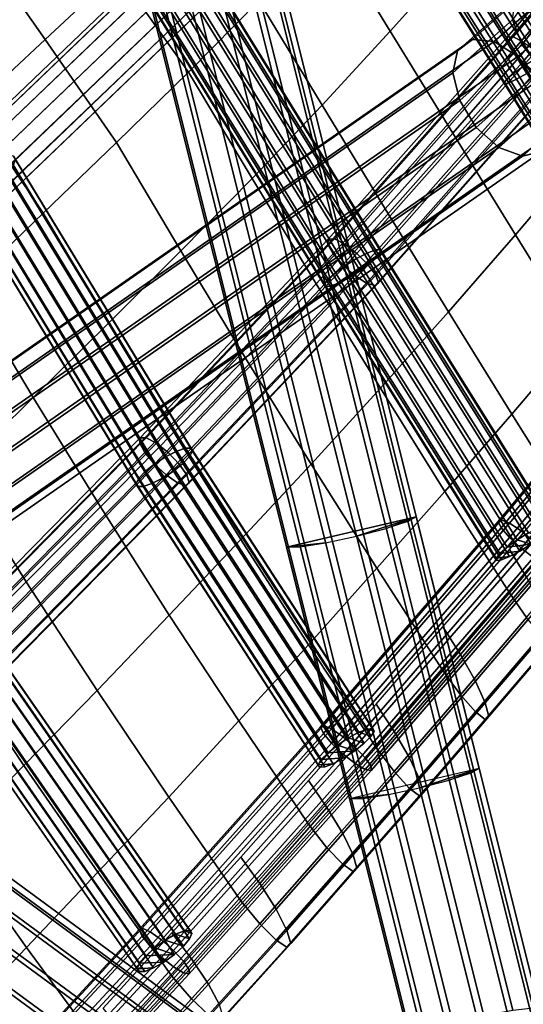
# Model space of a CAD drawing. Extents: x -17.1 to 17, y -16.8 to 19.
# Drawn here: x 11.1 to 13, y -8.7 to -5 of the extents above; entities that cross this region are included whole.
import ezdxf

# ---------------------------------------------------------------- set-up
doc = ezdxf.new("R2010")
doc.units = 0
doc.header["$MEASUREMENT"] = 0
for name, color, linetype in [('AFUFU-3D-CH-CU', 2, 'CONTINUOUS'), ('AFUFU-3D-CH-FR', 2, 'CONTINUOUS'), ('AFUFU-3D-CH-GL', 2, 'CONTINUOUS')]:
    doc.layers.add(name, color=color, linetype=linetype)

msp = doc.modelspace()

# ---------------------------------------------------------------- linework, layer by layer
at = {"layer": 'AFUFU-3D-CH-CU'}
for points in [[(12.5129, -4.3965, 18.6849), (12.2648, -4.6641, 18.542), (12.4974, -5.0444, 18.6245), (12.7441, -4.769, 18.7471)], [(11.216, -4.4548, 17.9324), (10.9498, -4.6966, 17.7408), (11.2162, -5.0756, 17.9257), (11.4839, -4.8235, 18.0958)], [(12.9797, -4.4978, 18.8578), (12.7441, -4.769, 18.7471), (12.9753, -5.1415, 18.8092), (13.2092, -4.8663, 18.9066)], [(11.746, -4.5683, 18.2641), (11.4839, -4.8235, 18.0958), (11.7481, -5.1962, 18.2478), (12.0097, -4.9314, 18.3964)], [(12.2648, -4.6641, 18.542), (12.0097, -4.9314, 18.3964), (12.2442, -5.3191, 18.4987), (12.4974, -5.0444, 18.6245)], [(10.9498, -4.6966, 17.7408), (10.6801, -4.9383, 17.5493), (10.9445, -5.3275, 17.7549), (11.2162, -5.0756, 17.9257)], [(12.7441, -4.769, 18.7471), (12.4974, -5.0444, 18.6245), (12.73, -5.4235, 18.704), (12.9753, -5.1415, 18.8092)], [(11.4839, -4.8235, 18.0958), (11.2162, -5.0756, 17.9257), (11.4805, -5.4582, 18.0965), (11.7481, -5.1962, 18.2478)], [(13.2092, -4.8663, 18.9066), (12.9753, -5.1415, 18.8092), (13.2065, -5.5139, 18.8714), (13.4384, -5.2357, 18.9581)], [(12.0097, -4.9314, 18.3964), (11.7481, -5.1962, 18.2478), (11.9848, -5.5912, 18.3699), (12.2442, -5.3191, 18.4987)], [(12.4974, -5.0444, 18.6245), (12.2442, -5.3191, 18.4987), (12.4789, -5.7045, 18.5957), (12.73, -5.4235, 18.704)], [(11.2162, -5.0756, 17.9257), (10.9445, -5.3275, 17.7549), (11.2088, -5.72, 17.9438), (11.4805, -5.4582, 18.0965)], [(12.9753, -5.1415, 18.8092), (12.73, -5.4235, 18.704), (12.9626, -5.8013, 18.7796), (13.2065, -5.5139, 18.8714)], [(11.7481, -5.1962, 18.2478), (11.4805, -5.4582, 18.0965), (11.7196, -5.8607, 18.2384), (11.9848, -5.5912, 18.3699)], [(10.9445, -5.3275, 17.7549), (10.6586, -5.5958, 17.6036), (10.9251, -5.9932, 17.8047), (11.2088, -5.72, 17.9438)], [(12.2442, -5.3191, 18.4987), (11.9848, -5.5912, 18.3699), (12.2221, -5.983, 18.4844), (12.4789, -5.7045, 18.5957)], [(12.73, -5.4235, 18.704), (12.4789, -5.7045, 18.5957), (12.7143, -6.0873, 18.6847), (12.9626, -5.8013, 18.7796)], [(11.4805, -5.4582, 18.0965), (11.2088, -5.72, 17.9438), (11.4505, -6.1295, 18.1051), (11.7196, -5.8607, 18.2384)], [(13.2065, -5.5139, 18.8714), (12.9626, -5.8013, 18.7796), (13.1951, -6.1772, 18.851), (13.4377, -5.8864, 18.9336)], [(11.9848, -5.5912, 18.3699), (11.7196, -5.8607, 18.2384), (11.9599, -6.259, 18.3708), (12.2221, -5.983, 18.4844)], [(12.4789, -5.7045, 18.5957), (12.2221, -5.983, 18.4844), (12.4612, -6.3712, 18.587), (12.7143, -6.0873, 18.6847)], [(11.2088, -5.72, 17.9438), (10.9251, -5.9932, 17.8047), (11.1716, -6.405, 17.9807), (11.4505, -6.1295, 18.1051)], [(12.9626, -5.8013, 18.7796), (12.7143, -6.0873, 18.6847), (12.9496, -6.4668, 18.7663), (13.1951, -6.1772, 18.851)], [(11.7196, -5.8607, 18.2384), (11.4505, -6.1295, 18.1051), (11.6942, -6.5341, 18.2554), (11.9599, -6.259, 18.3708)], [(10.9251, -5.9932, 17.8047), (10.6382, -6.2692, 17.6676), (10.8903, -6.6824, 17.8572), (11.1716, -6.405, 17.9807)], [(12.2221, -5.983, 18.4844), (11.9599, -6.259, 18.3708), (12.2035, -6.6528, 18.4873), (12.4612, -6.3712, 18.587)], [(12.7143, -6.0873, 18.6847), (12.4612, -6.3712, 18.587), (12.7005, -6.7545, 18.6799), (12.9496, -6.4668, 18.7663)], [(11.4505, -6.1295, 18.1051), (11.1716, -6.405, 17.9807), (11.4208, -6.8119, 18.145), (11.6942, -6.5341, 18.2554)], [(13.1951, -6.1772, 18.851), (12.9496, -6.4668, 18.7663), (13.1847, -6.8422, 18.8395), (13.4274, -6.551, 18.9175)], [(11.9599, -6.259, 18.3708), (11.6942, -6.5341, 18.2554), (11.9431, -6.9335, 18.3858), (12.2035, -6.6528, 18.4873)], [(12.4612, -6.3712, 18.587), (12.2035, -6.6528, 18.4873), (12.4479, -7.0401, 18.5924), (12.7005, -6.7545, 18.6799)], [(11.1716, -6.405, 17.9807), (10.8903, -6.6824, 17.8572), (11.1455, -7.0907, 18.0347), (11.4208, -6.8119, 18.145)], [(12.9496, -6.4668, 18.7663), (12.7005, -6.7545, 18.6799), (12.94, -7.1318, 18.7619), (13.1847, -6.8422, 18.8395)], [(11.6942, -6.5341, 18.2554), (11.4208, -6.8119, 18.145), (11.6768, -7.2138, 18.2863), (11.9431, -6.9335, 18.3858)], [(12.2035, -6.6528, 18.4873), (11.9431, -6.9335, 18.3858), (12.1934, -7.3248, 18.5037), (12.4479, -7.0401, 18.5924)], [(10.8903, -6.6824, 17.8572), (10.604, -6.9585, 17.7368), (10.8655, -7.3673, 17.9264), (11.1455, -7.0907, 18.0347)], [(13.2474, -6.7848, 18.2324), (13.0038, -7.0736, 18.155), (12.94, -6.97, 18.1582), (13.1847, -6.6804, 18.2358)], [(12.7005, -6.7545, 18.6799), (12.4479, -7.0401, 18.5924), (12.693, -7.4196, 18.6848), (12.94, -7.1318, 18.7619)], [(11.4208, -6.8119, 18.145), (11.1455, -7.0907, 18.0347), (11.4093, -7.4945, 18.1862), (11.6768, -7.2138, 18.2863)], [(13.1847, -6.8422, 18.8395), (12.94, -7.1318, 18.7619), (13.0038, -7.223, 18.7128), (13.2474, -6.9343, 18.7902)], [(11.9431, -6.9335, 18.3858), (11.6768, -7.2138, 18.2863), (11.9345, -7.6073, 18.4154), (12.1934, -7.3248, 18.5037)], [(13.0038, -7.0736, 18.155), (12.7582, -7.3602, 18.0782), (12.693, -7.2578, 18.0811), (12.94, -6.97, 18.1582)], [(12.4479, -7.0401, 18.5924), (12.1934, -7.3248, 18.5037), (12.445, -7.7065, 18.6079), (12.693, -7.4196, 18.6848)], [(11.1455, -7.0907, 18.0347), (10.8655, -7.3673, 17.9264), (11.1372, -7.7724, 18.0874), (11.4093, -7.4945, 18.1862)], [(13.0578, -7.1737, 18.1984), (12.8135, -7.4594, 18.1218), (12.7582, -7.3602, 18.0782), (13.0038, -7.0736, 18.155)], [(12.94, -7.1318, 18.7619), (12.693, -7.4196, 18.6848), (12.7582, -7.5097, 18.636), (13.0038, -7.223, 18.7128)], [(13.0939, -7.2551, 18.2815), (12.8504, -7.5402, 18.2051), (12.8135, -7.4594, 18.1218), (13.0578, -7.1737, 18.1984)], [(11.6768, -7.2138, 18.2863), (11.4093, -7.4945, 18.1862), (11.675, -7.8899, 18.3265), (11.9345, -7.6073, 18.4154)], [(13.0038, -7.223, 18.7128), (12.7582, -7.5097, 18.636), (12.8135, -7.5738, 18.5487), (13.0578, -7.2881, 18.6252)], [(12.7582, -7.3602, 18.0782), (12.5119, -7.6459, 18.0017), (12.445, -7.5448, 18.0042), (12.693, -7.2578, 18.0811)], [(13.1066, -7.3054, 18.3918), (12.8634, -7.5903, 18.3155), (12.8504, -7.5402, 18.2051), (13.0939, -7.2551, 18.2815)], [(13.0578, -7.2881, 18.6252), (12.8135, -7.5738, 18.5487), (12.8504, -7.6021, 18.4361), (13.0939, -7.317, 18.5125)], [(13.0939, -7.317, 18.5125), (12.8504, -7.6021, 18.4361), (12.8634, -7.5903, 18.3155), (13.1066, -7.3054, 18.3918)], [(12.1934, -7.3248, 18.5037), (11.9345, -7.6073, 18.4154), (12.1936, -7.9908, 18.5317), (12.445, -7.7065, 18.6079)], [(10.8655, -7.3673, 17.9264), (10.5836, -7.6484, 17.8254), (10.8642, -8.0523, 17.9919), (11.1372, -7.7724, 18.0874)], [(12.8135, -7.4594, 18.1218), (12.5687, -7.744, 18.0455), (12.5119, -7.6459, 18.0017), (12.7582, -7.3602, 18.0782)], [(12.693, -7.4196, 18.6848), (12.445, -7.7065, 18.6079), (12.5119, -7.7954, 18.5594), (12.7582, -7.5097, 18.636)], [(12.8504, -7.5402, 18.2051), (12.6066, -7.824, 18.1291), (12.5687, -7.744, 18.0455), (12.8135, -7.4594, 18.1218)], [(11.4093, -7.4945, 18.1862), (11.1372, -7.7724, 18.0874), (11.4111, -8.1692, 18.2385), (11.675, -7.8899, 18.3265)], [(12.7582, -7.5097, 18.636), (12.5119, -7.7954, 18.5594), (12.5687, -7.8584, 18.4724), (12.8135, -7.5738, 18.5487)], [(12.5119, -7.6459, 18.0017), (12.2625, -7.9287, 17.9259), (12.1936, -7.8291, 17.928), (12.445, -7.5448, 18.0042)], [(12.8634, -7.5903, 18.3155), (12.6199, -7.8739, 18.2395), (12.6066, -7.824, 18.1291), (12.8504, -7.5402, 18.2051)], [(11.9345, -7.6073, 18.4154), (11.675, -7.8899, 18.3265), (11.9423, -8.2751, 18.4555), (12.1936, -7.9908, 18.5317)], [(12.8135, -7.5738, 18.5487), (12.5687, -7.8584, 18.4724), (12.6066, -7.8859, 18.3601), (12.8504, -7.6021, 18.4361)], [(12.8504, -7.6021, 18.4361), (12.6066, -7.8859, 18.3601), (12.6199, -7.8739, 18.2395), (12.8634, -7.5903, 18.3155)], [(12.5687, -7.744, 18.0455), (12.3209, -8.0256, 17.9701), (12.2625, -7.9287, 17.9259), (12.5119, -7.6459, 18.0017)], [(12.445, -7.7065, 18.6079), (12.1936, -7.9908, 18.5317), (12.2625, -8.0782, 18.4837), (12.5119, -7.7954, 18.5594)], [(12.6066, -7.824, 18.1291), (12.3599, -8.1048, 18.0538), (12.3209, -8.0256, 17.9701), (12.5687, -7.744, 18.0455)], [(11.1372, -7.7724, 18.0874), (10.8642, -8.0523, 17.9919), (11.147, -8.4489, 18.1514), (11.4111, -8.1692, 18.2385)], [(12.2625, -7.9287, 17.9259), (12.0133, -8.2115, 17.8501), (11.9423, -8.1133, 17.8518), (12.1936, -7.8291, 17.928)], [(12.5119, -7.7954, 18.5594), (12.2625, -8.0782, 18.4837), (12.3209, -8.1399, 18.397), (12.5687, -7.8584, 18.4724)], [(12.6199, -7.8739, 18.2395), (12.3736, -8.1543, 18.1644), (12.3599, -8.1048, 18.0538), (12.6066, -7.824, 18.1291)], [(12.5687, -7.8584, 18.4724), (12.3209, -8.1399, 18.397), (12.3599, -8.1667, 18.2849), (12.6066, -7.8859, 18.3601)], [(11.675, -7.8899, 18.3265), (11.4111, -8.1692, 18.2385), (11.6868, -8.5559, 18.3803), (11.9423, -8.2751, 18.4555)], [(12.6066, -7.8859, 18.3601), (12.3599, -8.1667, 18.2849), (12.3736, -8.1543, 18.1644), (12.6199, -7.8739, 18.2395)], [(12.3209, -8.0256, 17.9701), (12.0734, -8.307, 17.8947), (12.0133, -8.2115, 17.8501), (12.2625, -7.9287, 17.9259)], [(12.1936, -7.9908, 18.5317), (11.9423, -8.2751, 18.4555), (12.0133, -8.3609, 18.4079), (12.2625, -8.0782, 18.4837)], [(12.3599, -8.1048, 18.0538), (12.1136, -8.3853, 17.9787), (12.0734, -8.307, 17.8947), (12.3209, -8.0256, 17.9701)], [(10.8642, -8.0523, 17.9919), (10.5888, -8.3297, 17.8977), (10.88, -8.726, 18.0653), (11.147, -8.4489, 18.1514)], [(12.2625, -8.0782, 18.4837), (12.0133, -8.3609, 18.4079), (12.0734, -8.4213, 18.3216), (12.3209, -8.1399, 18.397)], [(12.0133, -8.2115, 17.8501), (11.7599, -8.4907, 17.7753), (11.6868, -8.3942, 17.7766), (11.9423, -8.1133, 17.8518)], [(12.3736, -8.1543, 18.1644), (12.1277, -8.4345, 18.0893), (12.1136, -8.3853, 17.9787), (12.3599, -8.1048, 18.0538)], [(12.3209, -8.1399, 18.397), (12.0734, -8.4213, 18.3216), (12.1136, -8.4472, 18.2097), (12.3599, -8.1667, 18.2849)], [(12.3599, -8.1667, 18.2849), (12.1136, -8.4472, 18.2097), (12.1277, -8.4345, 18.0893), (12.3736, -8.1543, 18.1644)], [(11.4111, -8.1692, 18.2385), (11.147, -8.4489, 18.1514), (11.4313, -8.8367, 18.305), (11.6868, -8.5559, 18.3803)], [(12.0734, -8.307, 17.8947), (11.8219, -8.5848, 17.8202), (11.7599, -8.4907, 17.7753), (12.0133, -8.2115, 17.8501)], [(11.9423, -8.2751, 18.4555), (11.6868, -8.5559, 18.3803), (11.7599, -8.6401, 18.3331), (12.0133, -8.3609, 18.4079)], [(12.1136, -8.3853, 17.9787), (11.8633, -8.6622, 17.9045), (11.8219, -8.5848, 17.8202), (12.0734, -8.307, 17.8947)], [(12.0133, -8.3609, 18.4079), (11.7599, -8.6401, 18.3331), (11.8219, -8.6992, 18.2471), (12.0734, -8.4213, 18.3216)], [(11.7599, -8.4907, 17.7753), (11.5065, -8.7698, 17.7005), (11.4313, -8.6749, 17.7013), (11.6868, -8.3942, 17.7766)], [(12.1277, -8.4345, 18.0893), (11.8778, -8.7111, 18.0152), (11.8633, -8.6622, 17.9045), (12.1136, -8.3853, 17.9787)], [(11.147, -8.4489, 18.1514), (10.88, -8.726, 18.0653), (11.1726, -9.1147, 18.2305), (11.4313, -8.8367, 18.305)], [(12.0734, -8.4213, 18.3216), (11.8219, -8.6992, 18.2471), (11.8633, -8.7241, 18.1355), (12.1136, -8.4472, 18.2097)], [(12.1136, -8.4472, 18.2097), (11.8633, -8.7241, 18.1355), (11.8778, -8.7111, 18.0152), (12.1277, -8.4345, 18.0893)], [(11.8219, -8.5848, 17.8202), (11.5703, -8.8625, 17.7458), (11.5065, -8.7698, 17.7005), (11.7599, -8.4907, 17.7753)], [(11.6868, -8.5559, 18.3803), (11.4313, -8.8367, 18.305), (11.5065, -8.9192, 18.2583), (11.7599, -8.6401, 18.3331)], [(11.8633, -8.6622, 17.9045), (11.6129, -8.939, 17.8303), (11.5703, -8.8625, 17.7458), (11.8219, -8.5848, 17.8202)], [(11.7599, -8.6401, 18.3331), (11.5065, -8.9192, 18.2583), (11.5703, -8.9769, 18.1727), (11.8219, -8.6992, 18.2471)]]:
    msp.add_3dface(points, dxfattribs=at)
at = {"layer": 'AFUFU-3D-CH-FR'}
for points in [[(8.5594, 8.8, 0.1755), (12.9401, -8.7228, 0.1755), (12.8298, -8.7514, 0.1393), (8.4488, 8.7725, 0.1393)], [(8.6422, 8.8154, 0.2606), (13.0202, -8.6967, 0.2606), (12.9401, -8.7228, 0.1755), (8.5594, 8.8, 0.1755)], [(8.6593, 8.7993, 0.4926), (8.5897, 8.7716, 0.5864), (12.9532, -8.6821, 0.5864), (13.0276, -8.6737, 0.4926)], [(8.6782, 8.8151, 0.375), (13.0518, -8.679, 0.375), (13.0202, -8.6967, 0.2606), (8.6422, 8.8154, 0.2606)], [(8.6593, 8.7993, 0.4926), (13.0276, -8.6737, 0.4926), (13.0518, -8.679, 0.375), (8.6782, 8.8151, 0.375)], [(8.4488, 8.7725, 0.1393), (12.8298, -8.7514, 0.1393), (12.7146, -8.7757, 0.1603), (8.3358, 8.7392, 0.1603)], [(8.5897, 8.7716, 0.5864), (8.4855, 8.7382, 0.6349), (12.8456, -8.7022, 0.6349), (12.9532, -8.6821, 0.5864)], [(8.2007, 8.6853, 0.3425), (8.2463, 8.7077, 0.2336), (12.6208, -8.7904, 0.2336), (12.5701, -8.792, 0.3425)], [(12.6208, -8.7904, 0.2336), (8.2463, 8.7077, 0.2336), (8.3358, 8.7392, 0.1603), (12.7146, -8.7757, 0.1603)], [(8.4855, 8.7382, 0.6349), (8.3703, 8.7069, 0.6271), (12.7294, -8.7294, 0.6271), (12.8456, -8.7022, 0.6349)], [(8.2096, 8.677, 0.4619), (8.2007, 8.6853, 0.3425), (12.5701, -8.792, 0.3425), (12.5739, -8.7801, 0.4619)], [(8.2708, 8.6848, 0.5646), (8.2096, 8.677, 0.4619), (12.5739, -8.7801, 0.4619), (12.6314, -8.7575, 0.5646)], [(8.3703, 8.7069, 0.6271), (8.2708, 8.6848, 0.5646), (12.6314, -8.7575, 0.5646), (12.7294, -8.7294, 0.6271)], [(13.0445, -5.1418, 18.4667), (13.0828, -5.1208, 18.4494), (12.456, -4.1268, 18.2769), (12.4187, -4.1492, 18.2944)], [(13.0828, -5.1208, 18.4494), (13.1122, -5.1076, 18.4187), (12.4852, -4.1132, 18.2461), (12.456, -4.1268, 18.2769)], [(12.4852, -4.1132, 18.2461), (13.1122, -5.1076, 18.4187), (13.1284, -5.1042, 18.3795), (12.5017, -4.1103, 18.207)], [(13.1133, -5.1273, 18.2993), (12.4891, -4.1372, 18.1274), (12.5031, -4.1188, 18.1653), (13.1288, -5.1111, 18.3375)], [(12.5017, -4.1103, 18.207), (13.1284, -5.1042, 18.3795), (13.1288, -5.1111, 18.3375), (12.5031, -4.1188, 18.1653)], [(13.0032, -5.1674, 18.468), (13.0445, -5.1418, 18.4667), (12.4187, -4.1492, 18.2944), (12.3787, -4.177, 18.2962)], [(13.0465, -5.1765, 18.2558), (12.4255, -4.1916, 18.0848), (12.4618, -4.1628, 18.0992), (13.0844, -5.1502, 18.2706)], [(13.0844, -5.1502, 18.2706), (12.4618, -4.1628, 18.0992), (12.4891, -4.1372, 18.1274), (13.1133, -5.1273, 18.2993)], [(12.9363, -5.2167, 18.4246), (12.9653, -5.1937, 18.4533), (12.3424, -4.2059, 18.2818), (12.3151, -4.2315, 18.2536)], [(12.9653, -5.1937, 18.4533), (13.0032, -5.1674, 18.468), (12.3787, -4.177, 18.2962), (12.3424, -4.2059, 18.2818)], [(13.0052, -5.2021, 18.2571), (12.3855, -4.2194, 18.0866), (12.4255, -4.1916, 18.0848), (13.0465, -5.1765, 18.2558)], [(12.9209, -5.2328, 18.3863), (12.9363, -5.2167, 18.4246), (12.3151, -4.2315, 18.2536), (12.3011, -4.2499, 18.2157)], [(12.9374, -5.2363, 18.3051), (12.319, -4.2555, 18.1348), (12.3482, -4.2418, 18.1041), (12.9669, -5.2231, 18.2744)], [(12.9669, -5.2231, 18.2744), (12.3482, -4.2418, 18.1041), (12.3855, -4.2194, 18.0866), (13.0052, -5.2021, 18.2571)], [(12.9213, -5.2397, 18.3444), (12.9209, -5.2328, 18.3863), (12.3011, -4.2499, 18.2157), (12.3025, -4.2583, 18.174)], [(12.9374, -5.2363, 18.3051), (12.9213, -5.2397, 18.3444), (12.3025, -4.2583, 18.174), (12.319, -4.2555, 18.1348)], [(13.5662, -4.3281, 18.7382), (12.9317, -5.0661, 18.4796), (12.9305, -5.0853, 18.5362), (13.5649, -4.3475, 18.7948)], [(12.9509, -5.1191, 18.581), (13.5852, -4.3814, 18.8395), (13.5649, -4.3475, 18.7948), (12.9305, -5.0853, 18.5362)], [(13.5888, -4.3278, 18.6829), (12.9542, -5.0659, 18.4242), (12.9317, -5.0661, 18.4796), (13.5662, -4.3281, 18.7382)], [(12.9929, -5.0848, 18.3827), (12.9542, -5.0659, 18.4242), (13.5888, -4.3278, 18.6829), (13.6276, -4.3467, 18.6414)], [(12.9883, -5.1599, 18.6038), (13.6225, -4.4222, 18.8623), (13.5852, -4.3814, 18.8395), (12.9509, -5.1191, 18.581)], [(13.034, -5.1982, 18.5993), (13.6683, -4.4605, 18.8578), (13.6225, -4.4222, 18.8623), (12.9883, -5.1599, 18.6038)], [(13.1325, -4.7511, 16.7681), (12.952, -5.0016, 16.5702), (12.9873, -5.0955, 16.636), (13.1788, -4.8296, 16.846)], [(11.6275, -4.8055, 17.9599), (11.6333, -4.7799, 17.9065), (10.9142, -5.4695, 17.488), (10.9092, -5.4942, 17.5418)], [(11.6333, -4.7799, 17.9065), (11.6594, -4.7746, 17.8534), (10.9389, -5.4655, 17.4341), (10.9142, -5.4695, 17.488)], [(11.6594, -4.7746, 17.8534), (11.6996, -4.7909, 17.8126), (10.9778, -5.4831, 17.3925), (10.9389, -5.4655, 17.4341)], [(10.9778, -5.4831, 17.3925), (11.6996, -4.7909, 17.8126), (11.7449, -4.8249, 17.7936), (11.0218, -5.5183, 17.3728)], [(11.6431, -4.8455, 18.0012), (11.6275, -4.8055, 17.9599), (10.9092, -5.4942, 17.5418), (10.9251, -5.534, 17.5833)], [(11.0218, -5.5183, 17.3728), (11.7449, -4.8249, 17.7936), (11.7847, -4.869, 17.8006), (11.061, -5.563, 17.3795)], [(12.3727, -5.889, 18.1906), (12.4118, -5.8688, 18.1748), (11.77, -4.8279, 17.87), (11.7312, -4.8484, 17.8859)], [(12.4118, -5.8688, 18.1748), (12.4427, -5.8572, 18.1457), (11.8014, -4.8171, 17.8411), (11.77, -4.8279, 17.87)], [(11.8014, -4.8171, 17.8411), (12.4427, -5.8572, 18.1457), (12.4608, -5.8559, 18.1076), (11.8206, -4.8176, 17.8036)], [(11.8206, -4.8176, 17.8036), (12.4608, -5.8559, 18.1076), (12.4633, -5.865, 18.0665), (11.8247, -4.8293, 17.7632)], [(11.6767, -4.8909, 18.021), (11.6431, -4.8455, 18.0012), (10.9251, -5.534, 17.5833), (10.9583, -5.5797, 17.603)], [(12.3315, -5.9145, 18.1906), (12.3727, -5.889, 18.1906), (11.7312, -4.8484, 17.8859), (11.6909, -4.8754, 17.8864)], [(12.4226, -5.9078, 17.9993), (11.7876, -4.8778, 17.6977), (11.8131, -4.8504, 17.726), (12.4499, -5.8833, 18.0284)], [(12.4499, -5.8833, 18.0284), (11.8131, -4.8504, 17.726), (11.8247, -4.8293, 17.7632), (12.4633, -5.865, 18.0665)], [(13.1788, -4.8296, 16.846), (12.9873, -5.0955, 16.636), (13.0594, -5.1864, 16.6639), (13.2624, -4.9047, 16.8864)], [(11.7205, -4.9311, 18.0148), (11.6767, -4.8909, 18.021), (10.9583, -5.5797, 17.603), (11.0012, -5.6209, 17.5962)], [(11.061, -5.563, 17.3795), (11.7847, -4.869, 17.8006), (11.8101, -4.913, 17.8321), (11.0863, -5.607, 17.4109)], [(12.2944, -5.9417, 18.1749), (12.3315, -5.9145, 18.1906), (11.6909, -4.8754, 17.8864), (11.6552, -4.9049, 17.8713)], [(12.3855, -5.935, 17.9836), (11.7519, -4.9073, 17.6827), (11.7876, -4.8778, 17.6977), (12.4226, -5.9078, 17.9993)], [(12.9616, -4.9264, 16.4814), (13.0141, -4.8871, 16.39), (12.8024, -5.0754, 16.1745), (12.747, -5.1174, 16.2628)], [(12.8024, -5.0754, 16.1745), (13.0141, -4.8871, 16.39), (13.0972, -4.8926, 16.3169), (12.8835, -5.0828, 16.0993)], [(12.8835, -5.0828, 16.0993), (13.0972, -4.8926, 16.3169), (13.192, -4.9418, 16.2789), (12.9717, -5.1378, 16.0547)], [(11.7205, -4.9311, 18.0148), (11.0012, -5.6209, 17.5962), (11.0439, -5.6481, 17.5647), (11.7645, -4.957, 17.9841)], [(11.0863, -5.607, 17.4109), (11.8101, -4.913, 17.8321), (11.8151, -4.9468, 17.8809), (11.092, -5.6402, 17.46)], [(12.2537, -5.9845, 18.1077), (12.2671, -5.9662, 18.1458), (11.6297, -4.9323, 17.843), (11.618, -4.9535, 17.8059)], [(12.2671, -5.9662, 18.1458), (12.2944, -5.9417, 18.1749), (11.6552, -4.9049, 17.8713), (11.6297, -4.9323, 17.843)], [(12.3053, -5.9807, 17.9994), (11.6728, -4.9548, 17.699), (11.7116, -4.9343, 17.6831), (12.3443, -5.9605, 17.9836)], [(12.3443, -5.9605, 17.9836), (11.7116, -4.9343, 17.6831), (11.7519, -4.9073, 17.6827), (12.3855, -5.935, 17.9836)], [(12.952, -5.0016, 16.5702), (12.9616, -4.9264, 16.4814), (12.747, -5.1174, 16.2628), (12.73, -5.1991, 16.3442)], [(11.0767, -5.6551, 17.5155), (11.7987, -4.9627, 17.9357), (11.7645, -4.957, 17.9841), (11.0439, -5.6481, 17.5647)], [(11.092, -5.6402, 17.46), (11.8151, -4.9468, 17.8809), (11.7987, -4.9627, 17.9357), (11.0767, -5.6551, 17.5155)], [(12.2562, -5.9936, 18.0666), (12.2537, -5.9845, 18.1077), (11.618, -4.9535, 17.8059), (11.6222, -4.9652, 17.7654)], [(12.2743, -5.9923, 18.0285), (12.2562, -5.9936, 18.0666), (11.6222, -4.9652, 17.7654), (11.6414, -4.9657, 17.7279)], [(12.2743, -5.9923, 18.0285), (11.6414, -4.9657, 17.7279), (11.6728, -4.9548, 17.699), (12.3053, -5.9807, 17.9994)], [(13.2768, -5.0233, 16.2847), (13.0469, -5.2278, 16.0506), (12.9717, -5.1378, 16.0547), (13.192, -4.9418, 16.2789)], [(12.9873, -5.0955, 16.636), (12.952, -5.0016, 16.5702), (12.73, -5.1991, 16.3442), (12.7553, -5.3019, 16.3998)], [(12.747, -5.1174, 16.2628), (12.8024, -5.0754, 16.1745), (9.2044, -7.5809, 12.37), (9.1479, -7.6237, 12.4573)], [(12.8835, -5.0828, 16.0993), (9.2848, -7.5888, 12.2941), (9.2044, -7.5809, 12.37), (12.8024, -5.0754, 16.1745)], [(12.9717, -5.1378, 16.0547), (9.3706, -7.6454, 12.2471), (9.2848, -7.5888, 12.2941), (12.8835, -5.0828, 16.0993)], [(12.9317, -5.0661, 18.4796), (12.2672, -5.8168, 18.2056), (12.2655, -5.8365, 18.2619), (12.9305, -5.0853, 18.5362)], [(12.9305, -5.0853, 18.5362), (12.2655, -5.8365, 18.2619), (12.2851, -5.8713, 18.3064), (12.9509, -5.1191, 18.581)], [(12.2899, -5.8165, 18.1502), (12.2672, -5.8168, 18.2056), (12.9317, -5.0661, 18.4796), (12.9542, -5.0659, 18.4242)], [(12.3282, -5.8358, 18.1086), (12.2899, -5.8165, 18.1502), (12.9542, -5.0659, 18.4242), (12.9929, -5.0848, 18.3827)], [(12.3735, -5.8703, 18.0901), (12.3282, -5.8358, 18.1086), (12.9929, -5.0848, 18.3827), (13.0389, -5.1185, 18.3646)], [(9.1479, -7.6237, 12.4573), (9.1283, -7.7072, 12.536), (12.73, -5.1991, 16.3442), (12.747, -5.1174, 16.2628)], [(12.3215, -5.9131, 18.3288), (12.9883, -5.1599, 18.6038), (12.9509, -5.1191, 18.581), (12.2851, -5.8713, 18.3064)], [(12.4154, -5.912, 18.0992), (12.3735, -5.8703, 18.0901), (13.0389, -5.1185, 18.3646), (13.0817, -5.1592, 18.374)], [(13.0594, -5.1864, 16.6639), (12.9873, -5.0955, 16.636), (12.7553, -5.3019, 16.3998), (12.8171, -5.402, 16.4171)], [(13.0469, -5.2278, 16.0506), (9.4424, -7.7379, 12.2397), (9.3706, -7.6454, 12.2471), (12.9717, -5.1378, 16.0547)], [(12.3664, -5.9524, 18.324), (13.034, -5.1982, 18.5993), (12.9883, -5.1599, 18.6038), (12.3215, -5.9131, 18.3288)], [(12.4442, -5.9514, 18.1336), (12.4154, -5.912, 18.0992), (13.0817, -5.1592, 18.374), (13.1115, -5.1976, 18.4088)], [(13.1519, -5.2537, 16.6473), (13.0594, -5.1864, 16.6639), (12.8171, -5.402, 16.4171), (12.9012, -5.4768, 16.392)], [(13.5528, -6.2098, 18.5903), (13.5818, -6.187, 18.6191), (12.9653, -5.1937, 18.4533), (12.9363, -5.2167, 18.4246)], [(13.5818, -6.187, 18.6191), (13.6199, -6.1608, 18.6339), (13.0032, -5.1674, 18.468), (12.9653, -5.1937, 18.4533)], [(9.1283, -7.7072, 12.536), (9.15, -7.8124, 12.5882), (12.7553, -5.3019, 16.3998), (12.73, -5.1991, 16.3442)], [(13.0917, -5.3323, 16.0882), (9.4835, -7.845, 12.2736), (9.4424, -7.7379, 12.2397), (13.0469, -5.2278, 16.0506)], [(12.4095, -5.9801, 18.293), (13.0776, -5.2252, 18.5686), (13.034, -5.1982, 18.5993), (12.3664, -5.9524, 18.324)], [(12.4409, -5.9899, 18.2431), (13.1092, -5.2349, 18.5187), (13.0776, -5.2252, 18.5686), (12.4095, -5.9801, 18.293)], [(12.4409, -5.9899, 18.2431), (12.4534, -5.9795, 18.1855), (13.1214, -5.2249, 18.461), (13.1092, -5.2349, 18.5187)], [(12.4534, -5.9795, 18.1855), (12.4442, -5.9514, 18.1336), (13.1115, -5.1976, 18.4088), (13.1214, -5.2249, 18.461)], [(13.5372, -6.2258, 18.5521), (13.5528, -6.2098, 18.5903), (12.9363, -5.2167, 18.4246), (12.9209, -5.2328, 18.3863)], [(13.5537, -6.2291, 18.4708), (12.9374, -5.2363, 18.3051), (12.9669, -5.2231, 18.2744), (13.5832, -6.216, 18.4402)], [(13.5832, -6.216, 18.4402), (12.9669, -5.2231, 18.2744), (13.0052, -5.2021, 18.2571), (13.6215, -6.195, 18.4229)], [(13.2436, -5.2819, 16.5901), (13.1519, -5.2537, 16.6473), (12.9012, -5.4768, 16.392), (12.9884, -5.5089, 16.3303)], [(13.5376, -6.2326, 18.5101), (13.5372, -6.2258, 18.5521), (12.9209, -5.2328, 18.3863), (12.9213, -5.2397, 18.3444)], [(13.5537, -6.2291, 18.4708), (13.5376, -6.2326, 18.5101), (12.9213, -5.2397, 18.3444), (12.9374, -5.2363, 18.3051)], [(13.2436, -5.2819, 16.5901), (12.9884, -5.5089, 16.3303), (13.0587, -5.491, 16.2461), (13.3134, -5.2645, 16.5054)], [(9.15, -7.8124, 12.5882), (9.2081, -7.9152, 12.6018), (12.8171, -5.402, 16.4171), (12.7553, -5.3019, 16.3998)], [(13.096, -5.4273, 16.1588), (9.4846, -7.9422, 12.341), (9.4835, -7.845, 12.2736), (13.0917, -5.3323, 16.0882)], [(9.2081, -7.9152, 12.6018), (9.2893, -7.992, 12.5738), (12.9012, -5.4768, 16.392), (12.8171, -5.402, 16.4171)], [(13.0587, -5.491, 16.2461), (9.4454, -8.0072, 12.4265), (9.4846, -7.9422, 12.341), (13.096, -5.4273, 16.1588)], [(9.2893, -7.992, 12.5738), (9.3749, -8.0252, 12.5105), (12.9884, -5.5089, 16.3303), (12.9012, -5.4768, 16.392)], [(12.9884, -5.5089, 16.3303), (9.3749, -8.0252, 12.5105), (9.4454, -8.0072, 12.4265), (13.0587, -5.491, 16.2461)], [(11.6648, -6.6247, 17.8984), (11.7044, -6.6046, 17.8849), (11.0426, -5.5154, 17.4514), (11.0026, -5.5348, 17.4646)], [(11.7044, -6.6046, 17.8849), (11.737, -6.5937, 17.8578), (11.0762, -5.5062, 17.4249), (11.0426, -5.5154, 17.4514)], [(11.737, -6.5937, 17.8578), (11.7575, -6.5936, 17.8213), (11.0982, -5.5086, 17.3894), (11.0762, -5.5062, 17.4249)], [(11.1054, -5.5223, 17.3501), (11.7629, -6.6045, 17.7808), (11.7523, -6.6245, 17.7427), (11.0966, -5.5453, 17.3131)], [(11.0982, -5.5086, 17.3894), (11.7575, -6.5936, 17.8213), (11.7629, -6.6045, 17.7808), (11.1054, -5.5223, 17.3501)], [(11.6242, -6.6509, 17.8963), (11.6648, -6.6247, 17.8984), (11.0026, -5.5348, 17.4646), (10.9623, -5.5615, 17.4627)], [(11.7275, -6.6507, 17.7126), (11.0732, -5.5739, 17.284), (11.0966, -5.5453, 17.3131), (11.7523, -6.6245, 17.7427)], [(11.5639, -6.7055, 17.8489), (11.5888, -6.6793, 17.8789), (10.9278, -5.5915, 17.4459), (10.9044, -5.6201, 17.4168)], [(11.5888, -6.6793, 17.8789), (11.6242, -6.6509, 17.8963), (10.9623, -5.5615, 17.4627), (10.9278, -5.5915, 17.4459)], [(11.692, -6.6791, 17.6952), (11.0387, -5.6038, 17.2672), (11.0732, -5.5739, 17.284), (11.7275, -6.6507, 17.7126)], [(11.5533, -6.7255, 17.8107), (11.5639, -6.7055, 17.8489), (10.9044, -5.6201, 17.4168), (10.8956, -5.643, 17.3798)], [(11.6118, -6.7254, 17.7066), (10.9584, -5.65, 17.2786), (10.9984, -5.6305, 17.2653), (11.6514, -6.7053, 17.6931)], [(11.6514, -6.7053, 17.6931), (10.9984, -5.6305, 17.2653), (11.0387, -5.6038, 17.2672), (11.692, -6.6791, 17.6952)], [(11.5587, -6.7363, 17.7703), (11.5533, -6.7255, 17.8107), (10.8956, -5.643, 17.3798), (10.9028, -5.6567, 17.3406)], [(11.5587, -6.7363, 17.7703), (10.9028, -5.6567, 17.3406), (10.9248, -5.6592, 17.305), (11.5793, -6.7363, 17.7337)], [(11.5793, -6.7363, 17.7337), (10.9248, -5.6592, 17.305), (10.9584, -5.65, 17.2786), (11.6118, -6.7254, 17.7066)], [(12.2655, -5.8365, 18.2619), (12.2672, -5.8168, 18.2056), (11.5689, -6.5548, 17.9151), (11.567, -6.5748, 17.9714)], [(12.2672, -5.8168, 18.2056), (12.2899, -5.8165, 18.1502), (11.5912, -6.5548, 17.8596), (11.5689, -6.5548, 17.9151)], [(12.2899, -5.8165, 18.1502), (12.3282, -5.8358, 18.1086), (11.6289, -6.5749, 17.8177), (11.5912, -6.5548, 17.8596)], [(12.2851, -5.8713, 18.3064), (12.2655, -5.8365, 18.2619), (11.567, -6.5748, 17.9714), (11.586, -6.6102, 18.0156)], [(11.6289, -6.5749, 17.8177), (12.3282, -5.8358, 18.1086), (12.3735, -5.8703, 18.0901), (11.6732, -6.6104, 17.7989)], [(12.3215, -5.9131, 18.3288), (12.2851, -5.8713, 18.3064), (11.586, -6.6102, 18.0156), (11.6215, -6.653, 18.0376)], [(11.6732, -6.6104, 17.7989), (12.3735, -5.8703, 18.0901), (12.4154, -5.912, 18.0992), (11.7141, -6.6532, 17.8075)], [(12.3315, -5.9145, 18.1906), (12.9693, -6.9344, 18.4236), (13.0104, -6.9087, 18.4235), (12.3727, -5.889, 18.1906)], [(12.3727, -5.889, 18.1906), (13.0104, -6.9087, 18.4235), (13.0492, -6.8881, 18.4077), (12.4118, -5.8688, 18.1748)], [(13.0796, -6.8757, 18.3783), (12.4427, -5.8572, 18.1457), (12.4118, -5.8688, 18.1748), (13.0492, -6.8881, 18.4077)], [(13.0575, -6.9232, 18.2312), (12.4226, -5.9078, 17.9993), (12.4499, -5.8833, 18.0284), (13.0852, -6.8992, 18.2605)], [(13.0972, -6.8735, 18.3401), (12.4608, -5.8559, 18.1076), (12.4427, -5.8572, 18.1457), (13.0796, -6.8757, 18.3783)], [(13.0852, -6.8992, 18.2605), (12.4499, -5.8833, 18.0284), (12.4633, -5.865, 18.0665), (13.0992, -6.8817, 18.2987)], [(13.0992, -6.8817, 18.2987), (12.4633, -5.865, 18.0665), (12.4608, -5.8559, 18.1076), (13.0972, -6.8735, 18.3401)], [(12.3664, -5.9524, 18.324), (12.3215, -5.9131, 18.3288), (11.6215, -6.653, 18.0376), (11.6654, -6.6933, 18.0324)], [(11.7141, -6.6532, 17.8075), (12.4154, -5.912, 18.0992), (12.4442, -5.9514, 18.1336), (11.7421, -6.6934, 17.8416)], [(12.9321, -6.9613, 18.4078), (12.9693, -6.9344, 18.4236), (12.3315, -5.9145, 18.1906), (12.2944, -5.9417, 18.1749)], [(13.0203, -6.9501, 18.2154), (12.3855, -5.935, 17.9836), (12.4226, -5.9078, 17.9993), (13.0575, -6.9232, 18.2312)], [(12.3664, -5.9524, 18.324), (11.6654, -6.6933, 18.0324), (11.7076, -6.7219, 18.0011), (12.4095, -5.9801, 18.293)], [(11.7421, -6.6934, 17.8416), (12.4442, -5.9514, 18.1336), (12.4534, -5.9795, 18.1855), (11.7509, -6.722, 17.8934)], [(12.9044, -6.9853, 18.3786), (12.9321, -6.9613, 18.4078), (12.2944, -5.9417, 18.1749), (12.2671, -5.9662, 18.1458)], [(12.9792, -6.9758, 18.2155), (12.9405, -6.9964, 18.2314), (12.3053, -5.9807, 17.9994), (12.3443, -5.9605, 17.9836)], [(13.0203, -6.9501, 18.2154), (12.9792, -6.9758, 18.2155), (12.3443, -5.9605, 17.9836), (12.3855, -5.935, 17.9836)], [(11.7385, -6.7322, 17.9509), (12.4409, -5.9899, 18.2431), (12.4095, -5.9801, 18.293), (11.7076, -6.7219, 18.0011)], [(11.7509, -6.722, 17.8934), (12.4534, -5.9795, 18.1855), (12.4409, -5.9899, 18.2431), (11.7385, -6.7322, 17.9509)], [(12.8905, -7.0027, 18.3403), (12.9044, -6.9853, 18.3786), (12.2671, -5.9662, 18.1458), (12.2537, -5.9845, 18.1077)], [(12.8925, -7.0109, 18.2989), (12.8905, -7.0027, 18.3403), (12.2537, -5.9845, 18.1077), (12.2562, -5.9936, 18.0666)], [(12.91, -7.0087, 18.2607), (12.8925, -7.0109, 18.2989), (12.2562, -5.9936, 18.0666), (12.2743, -5.9923, 18.0285)], [(12.9405, -6.9964, 18.2314), (12.91, -7.0087, 18.2607), (12.2743, -5.9923, 18.0285), (12.3053, -5.9807, 17.9994)], [(13.5434, -6.0905, 18.5477), (13.5546, -6.084, 18.4893), (12.9093, -6.8596, 18.2815), (12.8983, -6.8658, 18.34)], [(13.5434, -6.0905, 18.5477), (12.8983, -6.8658, 18.34), (12.9093, -6.8896, 18.3937), (13.5546, -6.1141, 18.6016)], [(13.5546, -6.084, 18.4893), (13.5857, -6.0962, 18.4397), (12.94, -6.8722, 18.2318), (12.9093, -6.8596, 18.2815)], [(13.5857, -6.0962, 18.4397), (13.6296, -6.1241, 18.4103), (12.9832, -6.9009, 18.2021), (12.94, -6.8722, 18.2318)], [(13.5546, -6.1141, 18.6016), (12.9093, -6.8896, 18.3937), (12.94, -6.9255, 18.4305), (13.5857, -6.1494, 18.6385)], [(13.6296, -6.1241, 18.4103), (13.6761, -6.1615, 18.4077), (13.0291, -6.9391, 18.1994), (12.9832, -6.9009, 18.2021)], [(13.5857, -6.1494, 18.6385), (12.94, -6.9255, 18.4305), (12.9832, -6.9651, 18.4418), (13.6296, -6.1883, 18.65)], [(13.6296, -6.1883, 18.65), (12.9832, -6.9651, 18.4418), (13.0291, -6.9996, 18.4252), (13.6761, -6.222, 18.6335)], [(11.567, -6.5748, 17.9714), (11.5689, -6.5548, 17.9151), (10.8392, -7.2967, 17.6327), (10.8379, -7.3161, 17.6892)], [(11.586, -6.6102, 18.0156), (11.567, -6.5748, 17.9714), (10.8379, -7.3161, 17.6892), (10.8571, -7.3513, 17.7335)], [(11.5689, -6.5548, 17.9151), (11.5912, -6.5548, 17.8596), (10.8607, -7.2976, 17.5769), (10.8392, -7.2967, 17.6327)], [(11.5912, -6.5548, 17.8596), (11.6289, -6.5749, 17.8177), (10.8974, -7.3186, 17.5346), (10.8607, -7.2976, 17.5769)], [(10.8974, -7.3186, 17.5346), (11.6289, -6.5749, 17.8177), (11.6732, -6.6104, 17.7989), (10.941, -7.3549, 17.5155)], [(11.6215, -6.653, 18.0376), (11.586, -6.6102, 18.0156), (10.8571, -7.3513, 17.7335), (10.8924, -7.3943, 17.7554)], [(10.941, -7.3549, 17.5155), (11.6732, -6.6104, 17.7989), (11.7141, -6.6532, 17.8075), (10.9814, -7.3981, 17.5239)], [(11.6648, -6.6247, 17.8984), (12.3423, -7.6704, 18.218), (12.3813, -7.6493, 18.2042), (11.7044, -6.6046, 17.8849)], [(12.413, -7.6372, 18.1767), (11.737, -6.5937, 17.8578), (11.7044, -6.6046, 17.8849), (12.3813, -7.6493, 18.2042)], [(12.4327, -7.6358, 18.1397), (11.7575, -6.5936, 17.8213), (11.737, -6.5937, 17.8578), (12.413, -7.6372, 18.1767)], [(12.426, -7.6643, 18.0605), (11.7523, -6.6245, 17.7427), (11.7629, -6.6045, 17.7808), (12.4372, -7.6453, 18.0989)], [(12.4372, -7.6453, 18.0989), (11.7629, -6.6045, 17.7808), (11.7575, -6.5936, 17.8213), (12.4327, -7.6358, 18.1397)], [(11.6654, -6.6933, 18.0324), (11.6215, -6.653, 18.0376), (10.8924, -7.3943, 17.7554), (10.9356, -7.4353, 17.7499)], [(10.9814, -7.3981, 17.5239), (11.7141, -6.6532, 17.8075), (11.7421, -6.6934, 17.8416), (11.0094, -7.4384, 17.558)], [(12.2666, -7.7254, 18.1986), (12.302, -7.6971, 18.2161), (11.6242, -6.6509, 17.8963), (11.5888, -6.6793, 17.8789)], [(11.6242, -6.6509, 17.8963), (12.302, -7.6971, 18.2161), (12.3423, -7.6704, 18.218), (11.6648, -6.6247, 17.8984)], [(12.3653, -7.7182, 18.0128), (11.692, -6.6791, 17.6952), (11.7275, -6.6507, 17.7126), (12.4008, -7.6899, 18.0302)], [(12.4008, -7.6899, 18.0302), (11.7275, -6.6507, 17.7126), (11.7523, -6.6245, 17.7427), (12.426, -7.6643, 18.0605)], [(11.7076, -6.7219, 18.0011), (11.6654, -6.6933, 18.0324), (10.9356, -7.4353, 17.7499), (10.9769, -7.4648, 17.7183)], [(11.0094, -7.4384, 17.558), (11.7421, -6.6934, 17.8416), (11.7509, -6.722, 17.8934), (11.0186, -7.4666, 17.6099)], [(12.2413, -7.751, 18.1684), (12.2666, -7.7254, 18.1986), (11.5888, -6.6793, 17.8789), (11.5639, -6.7055, 17.8489)], [(12.3653, -7.7182, 18.0128), (12.325, -7.7449, 18.0108), (11.6514, -6.7053, 17.6931), (11.692, -6.6791, 17.6952)], [(11.0069, -7.4761, 17.6678), (11.7385, -6.7322, 17.9509), (11.7076, -6.7219, 18.0011), (10.9769, -7.4648, 17.7183)], [(11.0186, -7.4666, 17.6099), (11.7509, -6.722, 17.8934), (11.7385, -6.7322, 17.9509), (11.0069, -7.4761, 17.6678)], [(12.2301, -7.77, 18.1299), (12.2413, -7.751, 18.1684), (11.5639, -6.7055, 17.8489), (11.5533, -6.7255, 17.8107)], [(12.2346, -7.7796, 18.0891), (12.2301, -7.77, 18.1299), (11.5533, -6.7255, 17.8107), (11.5587, -6.7363, 17.7703)], [(12.286, -7.766, 18.0246), (12.2543, -7.7781, 18.0521), (11.5793, -6.7363, 17.7337), (11.6118, -6.7254, 17.7066)], [(12.325, -7.7449, 18.0108), (12.286, -7.766, 18.0246), (11.6118, -6.7254, 17.7066), (11.6514, -6.7053, 17.6931)], [(12.2543, -7.7781, 18.0521), (12.2346, -7.7796, 18.0891), (11.5587, -6.7363, 17.7703), (11.5793, -6.7363, 17.7337)], [(12.9093, -6.8596, 18.2815), (12.2494, -7.6236, 18.0768), (12.2385, -7.6297, 18.1353), (12.8983, -6.8658, 18.34)], [(12.2385, -7.6297, 18.1353), (12.2494, -7.6536, 18.189), (12.9093, -6.8896, 18.3937), (12.8983, -6.8658, 18.34)], [(12.94, -6.8722, 18.2318), (12.2796, -7.6367, 18.0269), (12.2494, -7.6236, 18.0768), (12.9093, -6.8596, 18.2815)], [(12.9832, -6.9009, 18.2021), (12.3222, -7.6661, 17.9971), (12.2796, -7.6367, 18.0269), (12.94, -6.8722, 18.2318)], [(12.2494, -7.6536, 18.189), (12.2796, -7.69, 18.2257), (12.94, -6.9255, 18.4305), (12.9093, -6.8896, 18.3937)], [(13.0291, -6.9391, 18.1994), (12.3674, -7.7051, 17.9941), (12.3222, -7.6661, 17.9971), (12.9832, -6.9009, 18.2021)], [(13.0203, -6.9501, 18.2154), (13.0575, -6.9232, 18.2312), (13.0104, -6.9087, 18.4235), (12.9693, -6.9344, 18.4236)], [(12.2796, -7.69, 18.2257), (12.3222, -7.7304, 18.2368), (12.9832, -6.9651, 18.4418), (12.94, -6.9255, 18.4305)], [(13.0671, -6.9779, 18.2241), (12.4049, -7.7446, 18.0187), (12.3674, -7.7051, 17.9941), (13.0291, -6.9391, 18.1994)], [(12.9044, -6.9853, 18.3786), (12.9792, -6.9758, 18.2155), (13.0203, -6.9501, 18.2154), (12.9321, -6.9613, 18.4078)], [(12.9693, -6.9344, 18.4236), (12.9321, -6.9613, 18.4078), (13.0203, -6.9501, 18.2154)], [(12.3222, -7.7304, 18.2368), (12.3674, -7.7656, 18.2199), (13.0291, -6.9996, 18.4252), (12.9832, -6.9651, 18.4418)], [(13.0886, -7.0086, 18.2707), (12.426, -7.7757, 18.0652), (12.4049, -7.7446, 18.0187), (13.0671, -6.9779, 18.2241)], [(12.8905, -7.0027, 18.3403), (12.9405, -6.9964, 18.2314), (12.9792, -6.9758, 18.2155), (12.9044, -6.9853, 18.3786)], [(12.3674, -7.7656, 18.2199), (12.4049, -7.7875, 18.1788), (13.0671, -7.0209, 18.3843), (13.0291, -6.9996, 18.4252)], [(12.4049, -7.7875, 18.1788), (12.426, -7.7911, 18.123), (13.0886, -7.0241, 18.3285), (13.0671, -7.0209, 18.3843)], [(12.426, -7.7911, 18.123), (12.426, -7.7757, 18.0652), (13.0886, -7.0086, 18.2707), (13.0886, -7.0241, 18.3285)], [(12.8925, -7.0109, 18.2989), (12.91, -7.0087, 18.2607), (12.9405, -6.9964, 18.2314), (12.8905, -7.0027, 18.3403)], [(12.5999, -9.5653, 1.5522), (9.4771, -7.2689, 11.6946), (9.5756, -7.2045, 11.7166), (12.6993, -9.5016, 1.5712)], [(9.6885, -7.1932, 11.7551), (12.8147, -9.4922, 1.6007), (12.6993, -9.5016, 1.5712), (9.5756, -7.2045, 11.7166)], [(9.7898, -7.2374, 11.8012), (12.9197, -9.5391, 1.6341), (12.8147, -9.4922, 1.6007), (9.6885, -7.1932, 11.7551)], [(12.9902, -9.6316, 1.6637), (12.9197, -9.5391, 1.6341), (9.7898, -7.2374, 11.8012), (9.8563, -7.327, 11.8445)], [(12.5392, -9.6686, 1.5482), (9.4154, -7.3714, 11.6941), (9.4771, -7.2689, 11.6946), (12.5999, -9.5653, 1.5522)], [(13.01, -9.7486, 1.6827), (12.9902, -9.6316, 1.6637), (9.8563, -7.327, 11.8445), (9.8728, -7.4416, 11.8749)], [(11.7005, -8.3993, 18.0029), (10.9671, -7.3431, 17.6029), (10.9278, -7.3642, 17.6148), (11.6619, -8.4214, 18.0153)], [(11.7327, -8.3868, 17.9768), (11.0002, -7.332, 17.5772), (10.9671, -7.3431, 17.6029), (11.7005, -8.3993, 18.0029)], [(11.7538, -8.3858, 17.9408), (11.0223, -7.3324, 17.5418), (11.0002, -7.332, 17.5772), (11.7327, -8.3868, 17.9768)], [(11.7518, -8.4171, 17.8619), (11.0219, -7.366, 17.4638), (11.0299, -7.3443, 17.502), (11.7605, -8.3965, 17.9005)], [(11.7605, -8.3965, 17.9005), (11.0299, -7.3443, 17.502), (11.0223, -7.3324, 17.5418), (11.7538, -8.3858, 17.9408)], [(12.5312, -9.7879, 1.5601), (9.4047, -7.4887, 11.7152), (9.4154, -7.3714, 11.6941), (12.5392, -9.6686, 1.5482)], [(10.8885, -7.3919, 17.6113), (11.623, -8.4497, 18.0119), (11.6619, -8.4214, 18.0153), (10.9278, -7.3642, 17.6148)], [(11.729, -8.4446, 17.831), (10.9995, -7.394, 17.4331), (11.0219, -7.366, 17.4638), (11.7518, -8.4171, 17.8619)], [(11.5668, -8.5075, 17.9625), (11.5896, -8.4799, 17.9934), (10.8551, -7.4221, 17.5927), (10.8327, -7.4502, 17.562)], [(10.8551, -7.4221, 17.5927), (11.5896, -8.4799, 17.9934), (11.623, -8.4497, 18.0119), (10.8885, -7.3919, 17.6113)], [(11.6956, -8.4748, 17.8125), (11.6567, -8.5031, 17.8092), (10.9267, -7.4519, 17.411), (10.9661, -7.4242, 17.4146)], [(11.729, -8.4446, 17.831), (11.6956, -8.4748, 17.8125), (10.9661, -7.4242, 17.4146), (10.9995, -7.394, 17.4331)], [(12.9747, -9.8632, 1.6867), (13.01, -9.7486, 1.6827), (9.8728, -7.4416, 11.8749), (9.8356, -7.5548, 11.8855)], [(11.5581, -8.5281, 17.924), (11.5668, -8.5075, 17.9625), (10.8327, -7.4502, 17.562), (10.8246, -7.4718, 17.5239)], [(11.6567, -8.5031, 17.8092), (11.6182, -8.5252, 17.8215), (10.8875, -7.473, 17.423), (10.9267, -7.4519, 17.411)], [(12.5777, -9.8958, 1.5851), (9.4475, -7.5939, 11.7531), (9.4047, -7.4887, 11.7152), (12.5312, -9.7879, 1.5601)], [(11.5648, -8.5387, 17.8836), (11.5581, -8.5281, 17.924), (10.8246, -7.4718, 17.5239), (10.8322, -7.4837, 17.484)], [(11.5859, -8.5377, 17.8477), (11.5648, -8.5387, 17.8836), (10.8322, -7.4837, 17.484), (10.8543, -7.4841, 17.4486)], [(11.6182, -8.5252, 17.8215), (11.5859, -8.5377, 17.8477), (10.8543, -7.4841, 17.4486), (10.8875, -7.473, 17.423)], [(12.8922, -9.9492, 1.6749), (12.9747, -9.8632, 1.6867), (9.8356, -7.5548, 11.8855), (9.753, -7.6407, 11.8738)], [(12.6681, -9.9676, 1.6175), (9.5339, -7.6628, 11.7991), (9.4475, -7.5939, 11.7531), (12.5777, -9.8958, 1.5851)], [(12.7816, -9.9869, 1.6499), (12.8922, -9.9492, 1.6749), (9.753, -7.6407, 11.8738), (9.6442, -7.6797, 11.8427)], [(12.2385, -7.6297, 18.1353), (12.2494, -7.6236, 18.0768), (11.5763, -8.3768, 17.875), (11.5655, -8.3827, 17.9335)], [(12.2385, -7.6297, 18.1353), (11.5655, -8.3827, 17.9335), (11.5763, -8.4069, 17.9872), (12.2494, -7.6536, 18.189)], [(12.2494, -7.6236, 18.0768), (12.2796, -7.6367, 18.0269), (11.606, -8.3905, 17.825), (11.5763, -8.3768, 17.875)], [(12.2796, -7.6367, 18.0269), (12.3222, -7.6661, 17.9971), (11.648, -8.4206, 17.7949), (11.606, -8.3905, 17.825)], [(12.426, -7.6643, 18.0605), (12.4372, -7.6453, 18.0989), (12.413, -7.6372, 18.1767), (12.3813, -7.6493, 18.2042)], [(12.413, -7.6372, 18.1767), (12.4372, -7.6453, 18.0989), (12.4327, -7.6358, 18.1397)], [(12.6681, -9.9676, 1.6175), (12.7816, -9.9869, 1.6499), (9.6442, -7.6797, 11.8427), (9.5339, -7.6628, 11.7991)], [(12.2494, -7.6536, 18.189), (11.5763, -8.4069, 17.9872), (11.606, -8.4437, 18.0237), (12.2796, -7.69, 18.2257)], [(12.3222, -7.6661, 17.9971), (12.3674, -7.7051, 17.9941), (11.6926, -8.4602, 17.7918), (11.648, -8.4206, 17.7949)], [(12.3653, -7.7182, 18.0128), (12.4008, -7.6899, 18.0302), (12.3423, -7.6704, 18.218), (12.302, -7.6971, 18.2161)], [(12.4008, -7.6899, 18.0302), (12.426, -7.6643, 18.0605), (12.3813, -7.6493, 18.2042), (12.3423, -7.6704, 18.218)], [(12.2796, -7.69, 18.2257), (11.606, -8.4437, 18.0237), (11.648, -8.4848, 18.0346), (12.3222, -7.7304, 18.2368)], [(12.3674, -7.7051, 17.9941), (12.4049, -7.7446, 18.0187), (11.7295, -8.5004, 17.8162), (11.6926, -8.4602, 17.7918)], [(12.2413, -7.751, 18.1684), (12.325, -7.7449, 18.0108), (12.3653, -7.7182, 18.0128), (12.2666, -7.7254, 18.1986)], [(12.302, -7.6971, 18.2161), (12.2666, -7.7254, 18.1986), (12.3653, -7.7182, 18.0128)], [(12.3222, -7.7304, 18.2368), (11.648, -8.4848, 18.0346), (11.6926, -8.5207, 18.0176), (12.3674, -7.7656, 18.2199)], [(12.4049, -7.7446, 18.0187), (12.426, -7.7757, 18.0652), (11.7504, -8.5318, 17.8626), (11.7295, -8.5004, 17.8162)], [(12.2301, -7.77, 18.1299), (12.286, -7.766, 18.0246), (12.325, -7.7449, 18.0108), (12.2413, -7.751, 18.1684)], [(11.7295, -8.5433, 17.9763), (12.4049, -7.7875, 18.1788), (12.3674, -7.7656, 18.2199), (11.6926, -8.5207, 18.0176)], [(11.7504, -8.5472, 17.9204), (12.426, -7.7911, 18.123), (12.4049, -7.7875, 18.1788), (11.7295, -8.5433, 17.9763)], [(12.426, -7.7757, 18.0652), (12.426, -7.7911, 18.123), (11.7504, -8.5472, 17.9204), (11.7504, -8.5318, 17.8626)], [(12.2346, -7.7796, 18.0891), (12.2543, -7.7781, 18.0521), (12.286, -7.766, 18.0246), (12.2301, -7.77, 18.1299)], [(11.5655, -8.3827, 17.9335), (11.5763, -8.3768, 17.875), (11.2764, -8.7012, 17.7881), (11.2668, -8.7059, 17.8469)], [(11.5763, -8.3768, 17.875), (11.606, -8.3905, 17.825), (11.3029, -8.7183, 17.7371), (11.2764, -8.7012, 17.7881)], [(11.5655, -8.3827, 17.9335), (11.2668, -8.7059, 17.8469), (11.2764, -8.7313, 17.9003), (11.5763, -8.4069, 17.9872)], [(11.5763, -8.4069, 17.9872), (11.2764, -8.7313, 17.9003), (11.3029, -8.7716, 17.9358), (11.606, -8.4437, 18.0237)], [(11.606, -8.3905, 17.825), (11.648, -8.4206, 17.7949), (11.3404, -8.7534, 17.7058), (11.3029, -8.7183, 17.7371)], [(11.729, -8.4446, 17.831), (11.7518, -8.4171, 17.8619), (11.7005, -8.3993, 18.0029), (11.6619, -8.4214, 18.0153)], [(11.7518, -8.4171, 17.8619), (11.7605, -8.3965, 17.9005), (11.7327, -8.3868, 17.9768), (11.7005, -8.3993, 18.0029)], [(11.7327, -8.3868, 17.9768), (11.7605, -8.3965, 17.9005), (11.7538, -8.3858, 17.9408)], [(11.606, -8.4437, 18.0237), (11.3029, -8.7716, 17.9358), (11.3404, -8.8176, 17.9455), (11.648, -8.4848, 18.0346)], [(11.648, -8.4206, 17.7949), (11.6926, -8.4602, 17.7918), (11.3801, -8.7982, 17.7012), (11.3404, -8.7534, 17.7058)], [(11.623, -8.4497, 18.0119), (11.5896, -8.4799, 17.9934), (11.6956, -8.4748, 17.8125)], [(11.6956, -8.4748, 17.8125), (11.729, -8.4446, 17.831), (11.6619, -8.4214, 18.0153), (11.623, -8.4497, 18.0119)], [(11.648, -8.4848, 18.0346), (11.3404, -8.8176, 17.9455), (11.3801, -8.8587, 17.927), (11.6926, -8.5207, 18.0176)], [(11.6926, -8.4602, 17.7918), (11.7295, -8.5004, 17.8162), (11.4131, -8.8427, 17.7245), (11.3801, -8.7982, 17.7012)], [(11.5668, -8.5075, 17.9625), (11.6567, -8.5031, 17.8092), (11.6956, -8.4748, 17.8125), (11.5896, -8.4799, 17.9934)], [(11.6926, -8.5207, 18.0176), (11.3801, -8.8587, 17.927), (11.4131, -8.8856, 17.8846), (11.7295, -8.5433, 17.9763)], [(11.7295, -8.5004, 17.8162), (11.7504, -8.5318, 17.8626), (11.4317, -8.8765, 17.7703), (11.4131, -8.8427, 17.7245)], [(11.5581, -8.5281, 17.924), (11.6182, -8.5252, 17.8215), (11.6567, -8.5031, 17.8092), (11.5668, -8.5075, 17.9625)], [(11.4317, -8.892, 17.8281), (11.7504, -8.5472, 17.9204), (11.7295, -8.5433, 17.9763), (11.4131, -8.8856, 17.8846)], [(11.4317, -8.8765, 17.7703), (11.7504, -8.5318, 17.8626), (11.7504, -8.5472, 17.9204), (11.4317, -8.892, 17.8281)], [(11.5648, -8.5387, 17.8836), (11.5859, -8.5377, 17.8477), (11.6182, -8.5252, 17.8215), (11.5581, -8.5281, 17.924)]]:
    msp.add_3dface(points, dxfattribs=at)
at = {"layer": 'AFUFU-3D-CH-GL'}
for points in [[(12.1125, -6.9617, 0), (12.257, -6.9454, 0.1603), (12.3722, -6.921, 0.1393), (12.5942, -6.8487, 0)], [(12.5942, -6.8487, 0), (12.8279, -7.7836, 0), (12.3462, -7.8966, 0), (12.1125, -6.9617, 0)], [(12.5942, -6.8487, 0), (12.3722, -6.921, 0.1393), (12.4825, -6.8925, 0.1755), (12.5942, -6.8487, 0)], [(12.5942, -6.8487, 0), (12.5942, -6.8487, 0.375), (12.5626, -6.8664, 0.2606), (12.4825, -6.8925, 0.1755)], [(12.5942, -6.8487, 0.375), (12.5942, -6.8487, 0), (12.8279, -7.7836, 0), (12.8279, -7.7836, 0.375)], [(12.1125, -6.9617, 0), (12.1125, -6.9617, 0.3425), (12.1633, -6.9601, 0.2336), (12.257, -6.9454, 0.1603)], [(12.1125, -6.9617, 0.3425), (12.1125, -6.9617, 0), (12.3462, -7.8966, 0), (12.3462, -7.8966, 0.3425)], [(12.3462, -7.8966, 0), (12.4907, -7.8804, 0.1603), (12.6059, -7.856, 0.1393), (12.8279, -7.7836, 0)], [(12.8279, -7.7836, 0), (12.6059, -7.856, 0.1393), (12.7162, -7.8275, 0.1755), (12.8279, -7.7836, 0)], [(12.8279, -7.7836, 0), (12.8279, -7.7836, 0.375), (12.7964, -7.8014, 0.2606), (12.7162, -7.8275, 0.1755)], [(12.3462, -7.8966, 0), (12.3462, -7.8966, 0.3425), (12.397, -7.895, 0.2336), (12.4907, -7.8804, 0.1603)]]:
    msp.add_3dface(points, dxfattribs=at)

doc.saveas('drawing.dxf')
